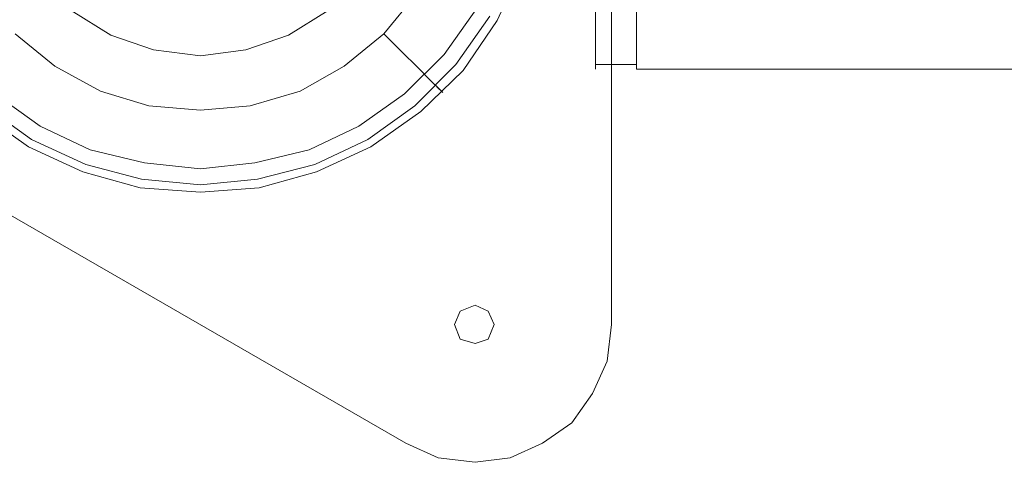
# Model space of a CAD drawing. Units: millimetres. Extents: x -25 to 6221, y -1423 to 1919.
# Drawn here: x 1534 to 1892, y 71 to 232 of the extents above; entities that cross this region are included whole.
import ezdxf

# ---------------------------------------------------------------- set-up
doc = ezdxf.new("R2010")
doc.units = ezdxf.units.MM
for name, color, linetype, lineweight in [('dupsko', 250, 'Continuous', 9), ('robinia stolpe', 32, 'Continuous', 9), ('stål', 253, 'Continuous', 9)]:
    doc.layers.add(name, color=color, linetype=linetype, lineweight=lineweight)

msp = doc.modelspace()

# ---------------------------------------------------------------- linework, layer by layer
at = {"layer": 'dupsko', "flags": 128}
for points in [[(1716.35, 251.27), (1707.26, 231.49), (1694.97, 213.32), (1679.47, 198.36), (1661.3, 185.53), (1641.52, 176.44), (1620.68, 170.56), (1599.3, 168.96), (1577.39, 170.56), (1556.55, 176.44), (1536.77, 185.53), (1518.6, 198.36)], [(1716.35, 251.27), (1707.26, 231.49), (1694.97, 213.32), (1679.47, 198.36), (1661.3, 185.53), (1641.52, 176.44), (1620.68, 170.56), (1599.3, 168.96), (1577.39, 170.56), (1556.55, 176.44), (1536.77, 185.53), (1518.6, 198.36)], [(1677.87, 241.11), (1666.11, 226.68), (1651.68, 214.92), (1635.65, 205.84), (1617.47, 200.49), (1599.3, 198.89), (1580.6, 200.49), (1562.96, 205.84), (1546.39, 214.92), (1531.96, 226.68)], [(1699.78, 235.77), (1688.02, 219.2), (1673.59, 204.77), (1657.02, 193.01), (1638.85, 184.46), (1619.08, 179.65), (1599.3, 177.51), (1578.99, 179.65), (1559.22, 184.46), (1541.05, 193.01), (1524.48, 204.77)], [(1687.49, 205.3), (1686.42, 206.37), (1683.21, 209.58), (1678.4, 214.39), (1672.52, 220.27), (1666.11, 226.68)]]:
    msp.add_lwpolyline(points, dxfattribs=at)
at = {"layer": 'robinia stolpe', "flags": 128}
for points in [[(1758.03, 373.66), (1758.03, 372.05), (1758.03, 367.78), (1758.03, 360.3), (1758.03, 350.68), (1758.03, 338.38), (1758.03, 324.49), (1758.03, 309.52), (1758.03, 294.02), (1758.03, 277.99), (1758.03, 263.03), (1758.03, 249.66), (1758.03, 237.37), (1758.03, 227.22), (1758.03, 219.73), (1758.03, 215.46), (1758.03, 213.86), (4438.31, 213.86)], [(1758.03, 215.46), (1758.03, 219.73), (1758.03, 227.22), (1758.03, 237.37), (1758.03, 249.66), (1758.03, 263.03), (1758.03, 277.99), (1758.03, 294.02), (1758.03, 309.52), (1758.03, 324.49), (1758.03, 338.38), (1758.03, 350.68), (1758.03, 360.3), (1758.03, 367.78), (1758.03, 372.05), (1758.03, 373.66), (4438.31, 373.66)]]:
    msp.add_lwpolyline(points, dxfattribs=at)
at = {"layer": 'stål', "flags": 128}
for points in [[(1374.3, 250.73), (1674.13, 77.57), (1685.88, 72.23), (1699.24, 70.62), (1712.07, 72.23), (1723.83, 77.57), (1734.52, 85.05), (1742, 95.74), (1747.35, 107.5), (1748.95, 120.86), (1748.95, 467.19), (1747.35, 480.01), (1742, 492.3), (1734.52, 502.46), (1723.83, 510.48), (1712.07, 515.29), (1699.24, 516.89), (1685.88, 515.29), (1674.13, 510.48), (1374.3, 337.31)], [(1374.3, 337.31), (1674.13, 510.48), (1685.88, 515.29), (1699.24, 516.89), (1712.07, 515.29), (1723.83, 510.48), (1734.52, 502.46), (1742, 492.3), (1747.35, 480.01), (1748.95, 467.19), (1748.95, 120.86), (1747.35, 107.5), (1742, 95.74), (1734.52, 85.05), (1723.83, 77.57), (1712.07, 72.23), (1699.24, 70.62), (1685.88, 72.23), (1674.13, 77.57), (1374.3, 250.73)], [(1716.35, 251.27), (1707.26, 231.49), (1694.97, 213.32), (1679.47, 198.36), (1661.3, 185.53), (1641.52, 176.44), (1620.68, 170.56), (1599.3, 168.96), (1577.39, 170.56), (1556.55, 176.44), (1536.77, 185.53), (1518.6, 198.36)], [(1758.03, 215.46), (1743.07, 215.46), (1743.07, 219.73), (1743.07, 227.22), (1743.07, 237.37)], [(1743.07, 237.37), (1743.07, 227.22), (1743.07, 219.73), (1743.07, 215.46), (1743.07, 213.86)], [(1758.03, 237.37), (1758.03, 227.22), (1758.03, 219.73), (1758.03, 215.46), (1758.03, 213.86), (1758.03, 215.46), (1758.03, 219.73), (1758.03, 227.22), (1758.03, 237.37)], [(1704.59, 233.1), (1692.3, 215.46), (1677.33, 200.49), (1660.23, 188.2), (1640.99, 179.12), (1620.15, 173.77), (1599.3, 171.63), (1577.92, 173.77), (1557.62, 179.12), (1537.84, 188.2), (1520.74, 200.49)], [(1552.27, 235.23), (1566.7, 226.15), (1582.2, 220.8), (1599.3, 218.67), (1615.87, 220.8), (1631.37, 226.15), (1645.8, 235.23)], [(1645.8, 235.23), (1631.37, 226.15), (1615.87, 220.8), (1599.3, 218.67), (1582.2, 220.8), (1566.7, 226.15), (1552.27, 235.23)], [(1687.49, 205.3), (1685.35, 207.44)]]:
    msp.add_lwpolyline(points, dxfattribs=at)
msp.add_lwpolyline([(1691.76, 120.86), (1693.9, 125.67), (1699.24, 127.81), (1704.05, 125.67), (1706.19, 120.86), (1704.05, 115.52), (1699.24, 113.91), (1693.9, 115.52), (1691.76, 120.86)], close=True, dxfattribs=at)
msp.add_lwpolyline([(1691.76, 120.86), (1693.9, 125.67), (1699.24, 127.81), (1704.05, 125.67), (1706.19, 120.86), (1704.05, 115.52), (1699.24, 113.91), (1693.9, 115.52), (1691.76, 120.86)], close=True, dxfattribs=at)

doc.saveas('drawing.dxf')
